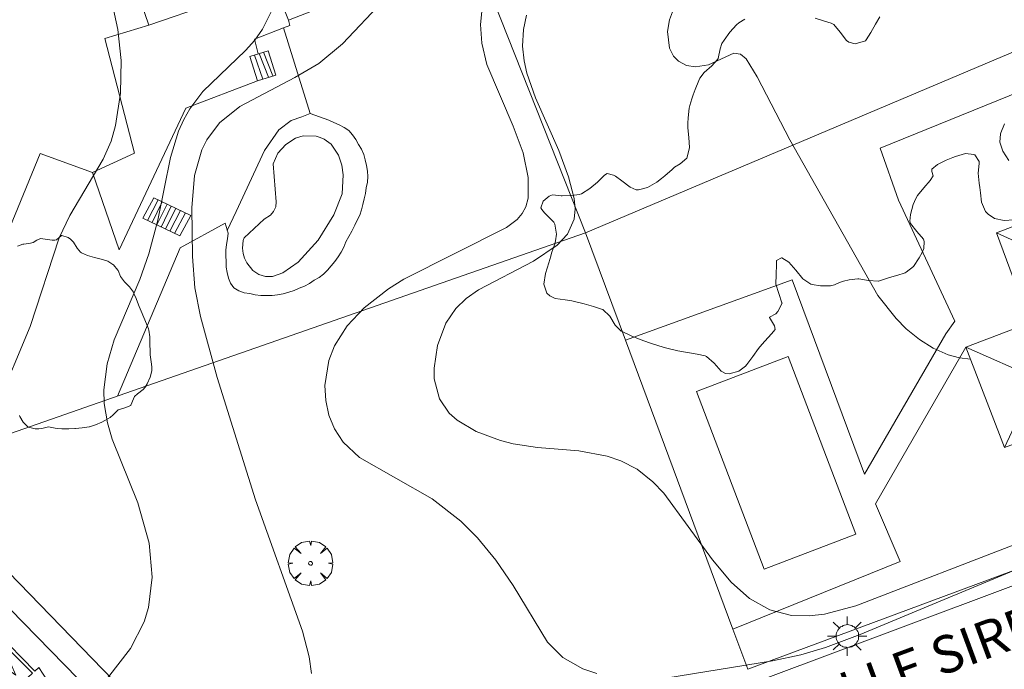
# Model space of a CAD drawing. Units: millimetres. Extents: x 423998 to 425000, y 4489499 to 4490001.
# Drawn here: x 424050 to 424102, y 4489879 to 4489913 of the extents above; entities that cross this region are included whole.
import ezdxf

# ---------------------------------------------------------------- set-up
doc = ezdxf.new("R2010")
doc.units = ezdxf.units.MM
doc.header["$MEASUREMENT"] = 0
doc.layers.get('0').update_dxf_attribs({"lineweight": 9})
for name, color, linetype, lineweight in [('1', 7, 'Continuous', 9), ('f030042l_viaurbana_texto', 7, 'Continuous', 9), ('f031026l_pinturavial', 253, 'Continuous', 9), ('f040024s_piscina', 140, 'Continuous', 9), ('f050002l_curvanivel_cgn', 23, 'Continuous', 9), ('f050002l_curvanivel_mae', 213, 'Continuous', 9), ('f060140s_arboladourbano', 92, 'Continuous', 9), ('f061013p_arbol', 91, 'Continuous', 9), ('f070045l_muro_mur', 30, 'MURO2', 9), ('f070045l_muro_tap', 11, 'MURO2', 9), ('f070048l_alambrada', 7, 'ALAMBRADA_3', 9), ('f070056l_edificacion_med', 221, 'Continuous', 9), ('f070056s_edificacion_edi', 240, 'Continuous', 9), ('f070057s_edificacionligera', 11, 'Continuous', 9), ('f070058l_elementoconstruido_bordillo', 30, 'Continuous', 9), ('f071028l_acera_escalera', 11, 'Continuous', 9), ('f071028s_acera_escalera', 11, 'Continuous', 9), ('f081055p_farola', 7, 'Continuous', 9)]:
    doc.layers.add(name, color=color, linetype=linetype, lineweight=lineweight)
doc.styles.add('ROMANS', font='romans.shx')
doc.linetypes.add('ALAMBRADA_3', pattern='A,6.1e-05,[1,alambrada_3.shx,S=1,R=0,X=0,Y=0],-6.119413', length=6.119474)
doc.linetypes.add('MURO2', pattern='A,3.1e-05,[1,muro2.shx,S=1,R=0,X=0,Y=0],-3.058844', length=3.058875)

# ---------------------------------------------------------------- blocks, each defined once
blk = doc.blocks.new('arbol')
at = {"color": 0, "linetype": 'Continuous', "lineweight": 0, "flags": 128}
for points in [[(0.96, 0.012), (1.2, 0.036), (1.128, 0.468), (0.888, 0.804), (0.528, 0.528), (0.816, 0.876), (0.48, 1.104), (0.048, 1.176), (0.012, 0.96), (-0.048, 1.176), (-0.48, 1.104), (-0.816, 0.876), (-0.504, 0.528), (-0.864, 0.804), (-1.104, 0.468), (-1.188, 0.036), (-0.936, 0.012)], [(-0.936, 0.012), (-1.188, -0.048), (-1.104, -0.48), (-0.864, -0.804), (-0.504, -0.504), (-0.816, -0.876), (-0.48, -1.116)], [(-0.48, -1.116), (-0.048, -1.188), (0.012, -0.936), (0.048, -1.188), (0.48, -1.116), (0.816, -0.876), (0.528, -0.504), (0.888, -0.804), (1.128, -0.48), (1.2, -0.048), (0.96, 0.012)]]:
    blk.add_lwpolyline(points, dxfattribs=at)
at = {"color": 0, "linetype": 'Continuous', "lineweight": 0, "extrusion": (0, 0, -1)}
for start, end in [(180.0229, 7.5946), (7.2233, 180.0229)]:
    blk.add_arc((0, 0), 0.104, start, end, dxfattribs=at)
blk = doc.blocks.new('farola')
at = {"layer": '1'}
for points in [[(-0.75, 0.75, 0), (-0.42, 0.42, 0)], [(0.01, 0.61, 0), (0.09, 0.6, 0), (0.16, 0.58, 0), (0.24, 0.57, 0), (0.3, 0.52, 0), (0.37, 0.49, 0), (0.43, 0.43, 0), (0.48, 0.39, 0), (0.52, 0.31, 0), (0.57, 0.25, 0), (0.6, 0.18, 0), (0.61, 0.1, 0), (0.61, 0.03, 0), (0.61, -0.03, 0), (0.61, -0.11, 0), (0.6, -0.18, 0), (0.57, -0.26, 0), (0.52, -0.32, 0), (0.48, -0.39, 0), (0.43, -0.44, 0), (0.37, -0.5, 0), (0.3, -0.53, 0), (0.24, -0.57, 0), (0.16, -0.59, 0), (0.09, -0.6, 0), (0, -0.62, 0), (-0.06, -0.6, 0), (-0.14, -0.59, 0), (-0.21, -0.57, 0), (-0.27, -0.53, 0), (-0.35, -0.5, 0), (-0.41, -0.44, 0), (-0.45, -0.39, 0), (-0.5, -0.32, 0), (-0.54, -0.26, 0), (-0.57, -0.18, 0), (-0.59, -0.11, 0), (-0.59, -0.03, 0), (-0.59, 0.03, 0), (-0.59, 0.1, 0), (-0.57, 0.18, 0), (-0.54, 0.25, 0), (-0.5, 0.31, 0), (-0.45, 0.39, 0), (-0.41, 0.43, 0), (-0.35, 0.49, 0), (-0.27, 0.52, 0), (-0.21, 0.57, 0), (-0.14, 0.58, 0), (-0.06, 0.6, 0), (0.01, 0.61, 0)], [(0, 1.05, 0), (0, 0.6, 0)], [(0.75, 0.75, 0), (0.43, 0.43, 0)], [(-1.05, 0, 0), (-0.59, 0, 0)], [(1.05, 0, 0), (0.61, 0, 0)], [(-0.75, -0.74, 0), (-0.42, -0.41, 0)], [(0.75, -0.75, 0), (0.43, -0.44, 0)], [(0, -1.05, 0), (0, -0.62, 0)]]:
    blk.add_polyline3d(points, dxfattribs=at)

msp = doc.modelspace()

# ---------------------------------------------------------------- linework, layer by layer
at = {"layer": 'f031026l_pinturavial'}
msp.add_polyline3d([(424048.608, 4489880.803, 0), (424050.678, 4489878.708, 0), (424050.884, 4489878.912, 0), (424052.036, 4489877.128, 0), (424050.293, 4489878.378, 0), (424050.544, 4489878.598, 0), (424049.412, 4489879.746, 0), (424049.393, 4489879.098, 0), (424049.659, 4489878.498, 0), (424048.848, 4489879.079, 0), (424048.305, 4489879.929, 0), (424048.655, 4489879.673, 0), (424048.713, 4489880.37, 0), (424048.452, 4489880.621, 0), (424048.608, 4489880.803, 0)], dxfattribs=at)
at = {"layer": 'f040024s_piscina'}
for points in [[(424063.35, 4489899.777, 756.626), (424062.98, 4489899.777, 756.626), (424062.62, 4489899.887, 756.626), (424062.3, 4489900.097, 756.626), (424061.98, 4489900.497, 756.626), (424061.86, 4489900.747, 756.626), (424061.78, 4489901.007, 756.626), (424061.75, 4489901.277, 756.626), (424061.79, 4489901.687, 756.626), (424061.83, 4489901.827, 756.626), (424062.9, 4489902.837, 756.626), (424063.24, 4489903.037, 756.626), (424063.41, 4489903.247, 756.626), (424063.52, 4489903.487, 756.626), (424063.55, 4489903.757, 756.626), (424063.39, 4489905.787, 756.626), (424063.64, 4489906.347, 756.626), (424064.05, 4489906.817, 756.626), (424064.58, 4489907.147, 757.675), (424064.98, 4489907.287, 757.675), (424065.67, 4489907.257, 757.675), (424065.89, 4489907.197, 757.675), (424066.1, 4489907.097, 757.675), (424066.48, 4489906.827, 756.626), (424066.87, 4489906.247, 756.626), (424067.04, 4489905.707, 755.645), (424067.12, 4489905.197, 755.645), (424067.07, 4489904.187, 755.645), (424066.62, 4489903.067, 756.626), (424065.78, 4489901.707, 756.626), (424064.71, 4489900.537, 756.626), (424063.89, 4489899.967, 756.626)], [(424089.57, 4489884.146, 755.317), (424085.95, 4489893.627, 754.017), (424090.85, 4489895.496, 753.582), (424094.46, 4489886.016, 755.317)]]:
    msp.add_polyline3d(points, close=True, dxfattribs=at)
at = {"layer": 'f050002l_curvanivel_cgn'}
for points in [[(424048.611, 4489892.807, 758), (424050.428, 4489897.111, 758), (424051.98, 4489901.835, 758), (424052.533, 4489903.031, 758), (424054.314, 4489906.039, 758), (424054.739, 4489906.993, 758), (424054.975, 4489907.824, 758), (424055.239, 4489909.548, 758), (424055.287, 4489911.308, 758), (424055.109, 4489912.948, 758), (424053.185, 4489921.791, 758), (424052.343, 4489928.046, 758), (424051.709, 4489931.508, 758), (424051.417, 4489932.401, 758), (424050.263, 4489934.715, 758), (424049.969, 4489935.896, 758), (424049.677, 4489937.905, 758)], [(424065.429, 4489878.576, 756), (424065.3, 4489879.468, 756), (424064.947, 4489880.844, 756), (424062.439, 4489887.851, 756), (424060.405, 4489894.384, 756), (424059.511, 4489897.629, 756), (424059.214, 4489899.163, 756), (424059.077, 4489900.842, 756), (424059.051, 4489903.435, 756), (424059.192, 4489905.163, 756), (424059.588, 4489906.534, 756), (424059.848, 4489907.059, 756), (424060.521, 4489907.967, 756), (424061.6, 4489908.851, 756), (424064.538, 4489910.384, 756), (424065.811, 4489911.141, 756), (424067.089, 4489912.189, 756), (424069.271, 4489914.497, 756), (424070.039, 4489915.425, 756), (424070.784, 4489916.512, 756), (424071.432, 4489917.582, 756)], [(424100.56, 4489895.36, 753), (424099.987, 4489895.426, 753), (424099.371, 4489895.593, 753), (424098.583, 4489895.944, 753), (424097.84, 4489896.415, 753), (424097.145, 4489896.985, 753), (424096.599, 4489897.53, 753), (424095.623, 4489898.765, 753), (424090.93, 4489907.059, 753), (424089.194, 4489910.433, 753), (424088.614, 4489911.383, 753), (424088.3, 4489911.635, 753), (424087.948, 4489911.685, 753), (424086.595, 4489911.065, 753), (424085.901, 4489910.962, 753), (424085.425, 4489911.041, 753), (424085.002, 4489911.256, 753), (424084.727, 4489911.536, 753), (424084.514, 4489911.959, 753), (424084.419, 4489912.841, 753), (424084.522, 4489913.465, 753), (424085, 4489914.777, 753)], [(424053.33, 4489876.745, 757), (424055.771, 4489879.924, 757), (424056.51, 4489881.337, 757), (424056.743, 4489882.107, 757), (424056.938, 4489883.718, 757), (424056.774, 4489885.541, 757), (424056.162, 4489887.696, 757), (424054.807, 4489891.082, 757), (424054.541, 4489891.962, 757), (424054.37, 4489892.991, 757), (424054.35, 4489893.726, 757), (424054.527, 4489895.111, 757), (424054.908, 4489896.397, 757), (424056.267, 4489899.618, 757), (424056.753, 4489900.977, 757), (424057.228, 4489902.772, 757), (424057.904, 4489906.13, 757), (424058.343, 4489907.525, 757), (424058.617, 4489908.142, 757), (424058.941, 4489908.726, 757), (424059.63, 4489909.648, 757), (424061.915, 4489911.827, 757), (424062.401, 4489912.38, 757), (424062.822, 4489912.966, 757), (424063.327, 4489914.007, 757)], [(424103.386, 4489885.651, 754), (424094.458, 4489882.191, 754), (424092.786, 4489881.754, 754), (424091.963, 4489881.655, 754), (424091.017, 4489881.684, 754), (424089.867, 4489881.986, 754), (424088.792, 4489882.59, 754), (424087.801, 4489883.465, 754), (424086.808, 4489884.656, 754), (424084.223, 4489888.211, 754), (424083.637, 4489888.821, 754), (424082.789, 4489889.489, 754), (424081.931, 4489889.939, 754), (424081.199, 4489890.191, 754), (424079.681, 4489890.461, 754), (424077.481, 4489890.641, 754), (424076.187, 4489890.84, 754), (424075.5, 4489891.015, 754), (424074.215, 4489891.5, 754), (424073.188, 4489892.103, 754), (424072.767, 4489892.474, 754), (424072.245, 4489893.238, 754), (424071.977, 4489894.302, 754), (424071.961, 4489894.871, 754), (424072.146, 4489896.093, 754), (424072.59, 4489897.282, 754), (424073.115, 4489898.068, 754), (424073.672, 4489898.594, 754), (424074.324, 4489899.052, 754), (424077.259, 4489900.592, 754), (424078.534, 4489901.438, 754), (424079.077, 4489902.034, 754), (424079.427, 4489902.827, 754), (424079.484, 4489903.383, 754), (424079.435, 4489903.93, 754), (424079.139, 4489905.083, 754), (424078.623, 4489906.502, 754), (424077.368, 4489909.309, 754), (424076.914, 4489910.618, 754), (424076.766, 4489911.276, 754), (424076.681, 4489912.067, 754), (424076.725, 4489912.956, 754), (424076.885, 4489913.72, 754)]]:
    msp.add_polyline3d(points, dxfattribs=at)
at = {"layer": 'f050002l_curvanivel_mae'}
for points in [[(424080.646, 4489878.583, 755), (424079.896, 4489878.839, 755), (424078.833, 4489879.442, 755), (424078.018, 4489880.249, 755), (424076.183, 4489883.285, 755), (424075.255, 4489884.64, 755), (424074.279, 4489885.82, 755), (424073.395, 4489886.708, 755), (424071.862, 4489887.902, 755), (424067.991, 4489890.119, 755), (424067.11, 4489890.935, 755), (424066.648, 4489891.634, 755), (424066.354, 4489892.367, 755), (424066.188, 4489893.149, 755), (424066.146, 4489893.955, 755), (424066.356, 4489895.295, 755), (424066.658, 4489896.076, 755), (424067.327, 4489897.139, 755), (424068.233, 4489898.106, 755), (424069.531, 4489899.11, 755), (424070.358, 4489899.625, 755), (424075.827, 4489902.378, 755), (424076.388, 4489902.806, 755), (424076.657, 4489903.126, 755), (424076.851, 4489903.488, 755), (424076.973, 4489903.95, 755), (424076.982, 4489905.056, 755), (424076.716, 4489906.371, 755), (424076.186, 4489907.802, 755), (424074.775, 4489911.079, 755), (424074.507, 4489912.217, 755), (424074.443, 4489913.219, 755), (424074.594, 4489914.827, 755)], [(424104.802, 4489884.887, 755), (424094.692, 4489880.664, 755), (424092.844, 4489879.972, 755), (424091.527, 4489879.582, 755), (424090.005, 4489879.253, 755), (424084.323, 4489878.33, 755)]]:
    msp.add_polyline3d(points, dxfattribs=at)
at = {"layer": 'f060140s_arboladourbano'}
for points in [[(424102.887, 4489902.79, 0), (424102.37, 4489902.757, 0), (424101.854, 4489902.862, 0), (424101.507, 4489903.095, 0), (424101.372, 4489903.243, 0), (424101.152, 4489903.733, 0), (424101.101, 4489904.242, 0), (424101.07, 4489904.528, 0), (424101.035, 4489904.759, 0), (424100.976, 4489905.278, 0), (424100.975, 4489905.288, 0), (424101.036, 4489905.798, 0), (424101.031, 4489905.907, 0), (424100.805, 4489906.258, 0), (424100.749, 4489906.29, 0), (424100.3, 4489906.342, 0), (424099.776, 4489906.175, 0), (424099.621, 4489906.114, 0), (424099.278, 4489905.983, 0), (424098.813, 4489905.756, 0), (424098.513, 4489905.507, 0), (424098.51, 4489905.369, 0), (424098.577, 4489905.148, 0), (424098.423, 4489904.903, 0), (424098.073, 4489904.505, 0), (424097.735, 4489904.092, 0), (424097.649, 4489903.941, 0), (424097.511, 4489903.612, 0), (424097.37, 4489903.089, 0), (424097.338, 4489902.721, 0), (424097.36, 4489902.604, 0), (424097.701, 4489902.182, 0), (424098.065, 4489901.763, 0), (424098.102, 4489901.631, 0), (424098.073, 4489901.268, 0), (424097.991, 4489901.06, 0), (424097.832, 4489900.768, 0), (424097.535, 4489900.307, 0), (424097.137, 4489899.995, 0), (424097.076, 4489899.973, 0), (424096.641, 4489899.833, 0), (424096.493, 4489899.786, 0), (424096.143, 4489899.674, 0), (424095.663, 4489899.522, 0), (424095.645, 4489899.516, 0), (424095.13, 4489899.551, 0), (424094.607, 4489899.654, 0), (424094.565, 4489899.653, 0), (424094.09, 4489899.594, 0), (424093.795, 4489899.528, 0), (424093.586, 4489899.444, 0), (424093.309, 4489899.319, 0), (424093.099, 4489899.273, 0), (424092.562, 4489899.267, 0), (424092.126, 4489899.336, 0), (424092.055, 4489899.355, 0), (424091.627, 4489899.654, 0), (424091.249, 4489900.114, 0), (424090.884, 4489900.545, 0), (424090.503, 4489900.759, 0), (424090.495, 4489900.76, 0), (424090.224, 4489900.632, 0), (424090.217, 4489900.406, 0), (424090.203, 4489899.884, 0), (424090.188, 4489899.361, 0), (424090.35, 4489898.865, 0), (424090.512, 4489898.368, 0), (424090.52, 4489898.344, 0), (424090.301, 4489897.909, 0), (424090.179, 4489897.778, 0), (424089.857, 4489897.61, 0), (424089.841, 4489897.59, 0), (424090.114, 4489897.133, 0), (424090.143, 4489896.945, 0), (424089.949, 4489896.713, 0), (424089.595, 4489896.323, 0), (424089.326, 4489896.01, 0), (424089.261, 4489895.926, 0), (424088.961, 4489895.506, 0), (424088.647, 4489895.082, 0), (424088.568, 4489894.989, 0), (424088.222, 4489894.728, 0), (424087.694, 4489894.58, 0), (424087.511, 4489894.589, 0), (424087.266, 4489894.721, 0), (424086.901, 4489895.146, 0), (424086.491, 4489895.506, 0), (424086.421, 4489895.531, 0), (424085.995, 4489895.631, 0), (424085.481, 4489895.722, 0), (424084.96, 4489895.81, 0), (424084.446, 4489895.922, 0), (424084.298, 4489895.963, 0), (424083.944, 4489896.069, 0), (424083.448, 4489896.232, 0), (424082.956, 4489896.411, 0), (424082.472, 4489896.609, 0), (424081.997, 4489896.83, 0), (424081.944, 4489896.856, 0), (424081.614, 4489897.18, 0), (424081.335, 4489897.66, 0), (424080.963, 4489898.006, 0), (424080.944, 4489898.014, 0), (424080.465, 4489898.169, 0), (424079.962, 4489898.309, 0), (424079.456, 4489898.439, 0), (424079.307, 4489898.477, 0), (424078.945, 4489898.527, 0), (424078.429, 4489898.591, 0), (424078.132, 4489898.733, 0), (424077.971, 4489898.886, 0), (424077.819, 4489899.367, 0), (424077.904, 4489899.93, 0), (424078.084, 4489900.505, 0), (424078.185, 4489900.855, 0), (424078.232, 4489901.024, 0), (424078.403, 4489901.523, 0), (424078.44, 4489901.676, 0), (424078.485, 4489902.038, 0), (424078.403, 4489902.564, 0), (424078.349, 4489902.67, 0), (424078.065, 4489902.962, 0), (424077.852, 4489903.162, 0), (424077.703, 4489903.353, 0), (424077.658, 4489903.441, 0), (424077.778, 4489903.784, 0), (424078.099, 4489904.067, 0), (424078.27, 4489904.138, 0), (424078.734, 4489904.076, 0), (424078.793, 4489904.078, 0), (424079.314, 4489904.091, 0), (424079.704, 4489904.145, 0), (424079.83, 4489904.185, 0), (424080.274, 4489904.461, 0), (424080.676, 4489904.808, 0), (424080.736, 4489904.855, 0), (424081.058, 4489905.183, 0), (424081.188, 4489905.27, 0), (424081.527, 4489905.181, 0), (424081.643, 4489905.118, 0), (424081.98, 4489904.885, 0), (424082.411, 4489904.54, 0), (424082.739, 4489904.405, 0), (424082.859, 4489904.4, 0), (424083.348, 4489904.527, 0), (424083.837, 4489904.807, 0), (424084.099, 4489905.001, 0), (424084.271, 4489905.143, 0), (424084.657, 4489905.491, 0), (424084.783, 4489905.6, 0), (424085.089, 4489905.783, 0), (424085.443, 4489906.089, 0), (424085.468, 4489906.142, 0), (424085.58, 4489906.658, 0), (424085.546, 4489907.184, 0), (424085.494, 4489907.711, 0), (424085.499, 4489907.962, 0), (424085.52, 4489908.232, 0), (424085.571, 4489908.752, 0), (424085.599, 4489908.906, 0), (424085.702, 4489909.258, 0), (424085.775, 4489909.465, 0), (424085.878, 4489909.751, 0), (424086.076, 4489910.234, 0), (424086.132, 4489910.358, 0), (424086.36, 4489910.665, 0), (424086.772, 4489911.008, 0), (424087.078, 4489911.348, 0), (424087.106, 4489911.402, 0), (424087.22, 4489911.914, 0), (424087.316, 4489912.207, 0), (424087.428, 4489912.393, 0), (424087.738, 4489912.815, 0), (424088.092, 4489913.201, 0), (424088.209, 4489913.315, 0), (424088.527, 4489913.503, 0)], [(424092.293, 4489913.551, 0), (424092.79, 4489913.396, 0), (424093.134, 4489913.288, 0), (424093.274, 4489913.216, 0), (424093.626, 4489912.804, 0), (424093.947, 4489912.37, 0), (424094.082, 4489912.274, 0), (424094.423, 4489912.193, 0), (424094.96, 4489912.351, 0), (424095.009, 4489912.408, 0), (424095.249, 4489912.79, 0), (424095.505, 4489913.244, 0), (424095.739, 4489913.627, 0)], [(424102.378, 4489907.917, 0), (424102.192, 4489907.436, 0), (424102.176, 4489907.386, 0), (424102.138, 4489906.948, 0), (424102.299, 4489906.453, 0), (424102.61, 4489905.96, 0)], [(424049.742, 4489901.382, 0), (424050.034, 4489901.489, 0), (424050.083, 4489901.503, 0), (424050.445, 4489901.556, 0), (424050.587, 4489901.586, 0), (424050.773, 4489901.704, 0), (424050.97, 4489901.797, 0), (424051.109, 4489901.79, 0), (424051.469, 4489901.726, 0), (424051.595, 4489901.709, 0), (424051.741, 4489901.704, 0), (424051.824, 4489901.733, 0), (424052.103, 4489901.964, 0), (424052.11, 4489901.964, 0), (424052.451, 4489901.855, 0), (424052.573, 4489901.773, 0), (424052.733, 4489901.599, 0), (424052.924, 4489901.283, 0), (424053.108, 4489901.073, 0), (424053.167, 4489901.034, 0), (424053.49, 4489900.887, 0), (424053.848, 4489900.792, 0), (424054.214, 4489900.705, 0), (424054.562, 4489900.584, 0), (424054.827, 4489900.419, 0), (424054.866, 4489900.386, 0), (424055.103, 4489900.111, 0), (424055.117, 4489900.088, 0), (424055.251, 4489899.778, 0), (424055.295, 4489899.694, 0), (424055.46, 4489899.484, 0), (424055.719, 4489899.219, 0), (424055.934, 4489898.929, 0), (424055.961, 4489898.871, 0), (424056.073, 4489898.594, 0), (424056.21, 4489898.257, 0), (424056.246, 4489898.167, 0), (424056.347, 4489897.922, 0), (424056.487, 4489897.588, 0), (424056.624, 4489897.252, 0), (424056.732, 4489896.975, 0), (424056.754, 4489896.91, 0), (424056.798, 4489896.55, 0), (424056.798, 4489896.183, 0), (424056.8, 4489896.122, 0), (424056.816, 4489895.82, 0), (424056.828, 4489895.596, 0), (424056.842, 4489895.458, 0), (424056.899, 4489895.098, 0), (424056.916, 4489894.94, 0), (424056.91, 4489894.74, 0), (424056.823, 4489894.391, 0), (424056.664, 4489894.051, 0), (424056.551, 4489893.861, 0), (424056.45, 4489893.737, 0), (424056.155, 4489893.516, 0), (424055.991, 4489893.367, 0), (424055.932, 4489893.25, 0), (424055.797, 4489892.907, 0), (424055.785, 4489892.895, 0), (424055.469, 4489892.759, 0), (424055.119, 4489892.647, 0), (424055.094, 4489892.63, 0), (424054.859, 4489892.397, 0), (424054.691, 4489892.253, 0), (424054.567, 4489892.176, 0), (424054.248, 4489891.996, 0), (424053.917, 4489891.847, 0), (424053.587, 4489891.75, 0), (424053.567, 4489891.746, 0), (424053.207, 4489891.688, 0), (424052.846, 4489891.659, 0), (424052.805, 4489891.657, 0), (424052.482, 4489891.648, 0), (424052.118, 4489891.65, 0), (424051.865, 4489891.659, 0), (424051.757, 4489891.672, 0), (424051.401, 4489891.745, 0), (424051.045, 4489891.667, 0), (424050.895, 4489891.639, 0), (424050.689, 4489891.639, 0), (424050.334, 4489891.736, 0), (424050.278, 4489891.77, 0), (424050.049, 4489891.994, 0), (424049.875, 4489892.305, 0), (424049.852, 4489892.35, 0)]]:
    msp.add_polyline3d(points, dxfattribs=at)
at = {"layer": 'f070045l_muro_mur'}
msp.add_line((424055.089, 4489893.388, 758.142), (424058.429, 4489901.308, 756.626), dxfattribs=at)
for points in [[(424062.589, 4489911.648, 757.675), (424062.389, 4489912.438, 757.675), (424063.938, 4489913.036, 757.675), (424064.279, 4489913.168, 757.675), (424064.199, 4489913.458, 757.675)], [(424055.169, 4489901.198, 758.487), (424058.719, 4489908.748, 757.675), (424062.547, 4489910.218, 757.675)], [(424060.934, 4489902.233, 755.686), (424061.407, 4489903.232, 755.686), (424062.926, 4489906.491, 755.686), (424063.685, 4489907.598, 755.686), (424064.35, 4489908.104, 755.686), (424064.919, 4489908.294, 755.686), (424065.364, 4489908.466, 755.686)]]:
    msp.add_polyline3d(points, dxfattribs=at)
at = {"layer": 'f070045l_muro_tap'}
for p, q in [((424116.929, 4489917.717, 751.861), (424080.039, 4489902.098, 754.803)), ((424080.039, 4489902.098, 754.803), (424055.519, 4489893.538, 756.529))]:
    msp.add_line(p, q, dxfattribs=at)
for points in [[(424080.039, 4489902.098, 754.803), (424074.029, 4489917.298, 756.751), (424064.199, 4489913.458, 757.675), (424063.409, 4489915.477, 757.675)], [(424055.519, 4489893.538, 758.142), (424043.919, 4489889.488, 759.147), (424027.553, 4489905.923, 760.241)], [(424111.903, 4489887.437, 755.766), (424088.688, 4489878.807, 755.317), (424087.895, 4489880.944, 755.27), (424082.167, 4489896.366, 754.929), (424080.039, 4489902.098, 754.803)]]:
    msp.add_polyline3d(points, dxfattribs=at)
at = {"layer": 'f070048l_alambrada'}
msp.add_line((424061.649, 4489871.228, 756.539), (424043.919, 4489889.488, 759.147), dxfattribs=at)
at = {"layer": 'f070056l_edificacion_med'}
for points in [[(424101.95, 4489902.106, 759.756), (424106.257, 4489900.139, 759.756), (424107.043, 4489900.318, 759.756)], [(424102.38, 4489890.646, 759.756), (424104.102, 4489894.335, 759.756), (424100.31, 4489896.006, 759.756)]]:
    msp.add_polyline3d(points, dxfattribs=at)
at = {"layer": 'f070056s_edificacion_edi'}
msp.add_polyline3d([(424106.67, 4489890.266, 753.459), (424105.98, 4489891.966, 753.459), (424102.38, 4489890.646, 753.459), (424100.31, 4489896.006, 753.459), (424103.74, 4489897.306, 752.875), (424101.95, 4489902.106, 752.875), (424116.73, 4489907.756, 752.523), (424118.19, 4489903.996, 753.441), (424122.69, 4489905.796, 753.441), (424123.14, 4489904.646, 753.441), (424123.84, 4489902.886, 753.441), (424125.21, 4489903.336, 753.441), (424125.778, 4489901.806, 753.441), (424126.88, 4489898.836, 753.441), (424120.98, 4489896.636, 755.985), (424121.35, 4489895.636, 755.985)], close=True, dxfattribs=at)
at = {"layer": 'f070057s_edificacionligera'}
msp.add_polyline3d([(424056.76, 4489913.177, 758.514), (424054.49, 4489919.777, 758.503), (424061.4, 4489921.757, 757.781), (424063.41, 4489915.477, 757.675)], close=True, dxfattribs=at)
at = {"layer": 'f070058l_elementoconstruido_bordillo'}
for points in [[(424000, 4489932.302, 761.325), (424011.756, 4489920.302, 760.92), (424014.416, 4489917.587, 760.91), (424015.93, 4489916.042, 760.83), (424022.325, 4489909.588, 760.49), (424026.747, 4489905.125, 760.41), (424030.462, 4489901.376, 760.05), (424058.046, 4489873.098, 756.22), (424060.236, 4489871.005, 756.15), (424060.885, 4489870.492, 756.02), (424061.311, 4489870.266, 756.03), (424061.816, 4489870.12, 756.04), (424064.45, 4489869.647, 755.84)], [(424056.76, 4489913.177, 757.84), (424054.406, 4489912.481, 758.17), (424055.991, 4489906.358, 757.83), (424053.75, 4489905.319, 758.3), (424055.169, 4489901.198, 757.46)], [(424063.938, 4489913.036, 756.93), (424065.364, 4489908.466, 755.76), (424066.354, 4489908.116, 755.76), (424066.625, 4489907.982, 755.75), (424066.905, 4489907.869, 755.75), (424067.174, 4489907.731, 755.75), (424067.42, 4489907.557, 755.75), (424067.621, 4489907.334, 755.77), (424067.786, 4489907.079, 755.77), (424067.941, 4489906.822, 755.77), (424068.092, 4489906.563, 755.77), (424068.213, 4489906.285, 755.75), (424068.292, 4489905.992, 755.75), (424068.363, 4489905.698, 755.75), (424068.418, 4489905.401, 755.79), (424068.425, 4489905.1, 755.79), (424068.417, 4489904.799, 755.79), (424068.351, 4489904.507, 755.78), (424068.311, 4489904.206, 755.76), (424068.238, 4489903.915, 755.76), (424068.16, 4489903.622, 755.77), (424068.085, 4489903.33, 755.77), (424068.002, 4489903.041, 755.77), (424067.86, 4489902.776, 755.75), (424067.732, 4489902.505, 755.75), (424067.571, 4489902.195, 755.75), (424067.266, 4489901.621, 755.72), (424067.156, 4489901.341, 755.72), (424067.009, 4489901.072, 755.72), (424066.852, 4489900.813, 755.72), (424066.664, 4489900.578, 755.65), (424066.474, 4489900.343, 755.65), (424066.281, 4489900.113, 755.65), (424066.07, 4489899.895, 755.64), (424065.83, 4489899.715, 755.64), (424065.565, 4489899.57, 755.64), (424065.316, 4489899.399, 755.72), (424065.05, 4489899.257, 755.72), (424064.771, 4489899.142, 755.72), (424064.495, 4489899.023, 755.7), (424064.21, 4489898.928, 755.7), (424063.921, 4489898.849, 755.7), (424063.623, 4489898.796, 755.7), (424063.324, 4489898.761, 755.74), (424063.025, 4489898.753, 755.77), (424062.722, 4489898.751, 755.77), (424062.424, 4489898.789, 755.77), (424062.131, 4489898.861, 755.77), (424061.831, 4489898.904, 755.81), (424061.546, 4489899.001, 755.81), (424061.293, 4489899.164, 755.77), (424061.116, 4489899.408, 755.77), (424060.998, 4489899.684, 755.77), (424060.924, 4489899.977, 755.77), (424060.871, 4489900.275, 755.77), (424060.87, 4489900.579, 755.77), (424060.868, 4489900.88, 755.81), (424060.866, 4489901.181, 755.81), (424060.896, 4489901.481, 755.73), (424060.942, 4489901.778, 755.73), (424060.98, 4489902.078, 755.79), (424060.819, 4489902.613, 755.78), (424058.429, 4489901.308, 755.81)], [(424082.167, 4489896.366, 753.46), (424091.063, 4489899.587, 753.54), (424094.913, 4489889.216, 753.64), (424099.259, 4489896.707, 752.84), (424099.73, 4489897.381, 752.84), (424096.734, 4489903.853, 752.89), (424095.755, 4489906.626, 752.64), (424108.195, 4489911.665, 752.13)], [(424053.75, 4489905.319, 758.3), (424050.966, 4489906.333, 758.46), (424046.219, 4489894.785, 758.1), (424042.634, 4489906.712, 758.92)], [(424087.895, 4489880.944, 754.91), (424096.823, 4489884.567, 753.71), (424095.502, 4489887.634, 753.67), (424100.31, 4489896.006, 752.93)], [(424064.45, 4489869.647, 755.84), (424065.718, 4489869.598, 755.8), (424089.342, 4489878.208, 755.34), (424106.189, 4489884.529, 755.86)]]:
    msp.add_polyline3d(points, dxfattribs=at)
at = {"layer": 'f071028l_acera_escalera'}
for p, q in [((424062.869, 4489911.742, 757.086), (424063.37, 4489910.478, 757)), ((424062.383, 4489911.59, 757.489), (424062.838, 4489910.31, 757.412)), ((424062.643, 4489911.672, 757.273), (424063.13, 4489910.402, 757.186)), ((424056.687, 4489902.759, 756.822), (424057.248, 4489903.866, 756.985)), ((424056.925, 4489902.645, 756.659), (424057.47, 4489903.76, 756.81)), ((424057.176, 4489902.524, 756.487), (424057.731, 4489903.634, 756.604)), ((424057.408, 4489902.413, 756.327), (424057.942, 4489903.533, 756.437)), ((424057.64, 4489902.302, 756.168), (424058.196, 4489903.411, 756.237)), ((424057.873, 4489902.19, 756.009), (424058.439, 4489903.295, 756.046)), ((424058.124, 4489902.07, 755.837), (424058.703, 4489903.168, 755.837))]:
    msp.add_line(p, q, dxfattribs=at)
at = {"layer": 'f071028s_acera_escalera'}
for points in [[(424062.139, 4489911.512, 757.69), (424063.114, 4489911.82, 756.88), (424063.522, 4489910.525, 756.88), (424062.547, 4489910.218, 757.64)], [(424057.024, 4489903.974, 757.16), (424058.993, 4489903.029, 755.61), (424058.401, 4489901.937, 755.65), (424056.432, 4489902.881, 757)]]:
    msp.add_polyline3d(points, close=True, dxfattribs=at)

# ---------------------------------------------------------------- block references
at = {"layer": 'f061013p_arbol'}
msp.add_blockref('arbol', (424065.373, 4489884.463, 756.888), dxfattribs=at)
at = {"layer": 'f081055p_farola'}
msp.add_blockref('farola', (424093.994, 4489880.581, 755.317), dxfattribs=at)

# ---------------------------------------------------------------- texts
at = {"layer": 'f030042l_viaurbana_texto', "insert": (424091.085, 4489874.859, 755.887), "char_height": 2, "width": 24, "attachment_point": 7, "rotation": 20.2494, "style": 'ROMANS'}
msp.add_mtext('CALLE SIRENA', dxfattribs=at)

doc.saveas('drawing.dxf')
